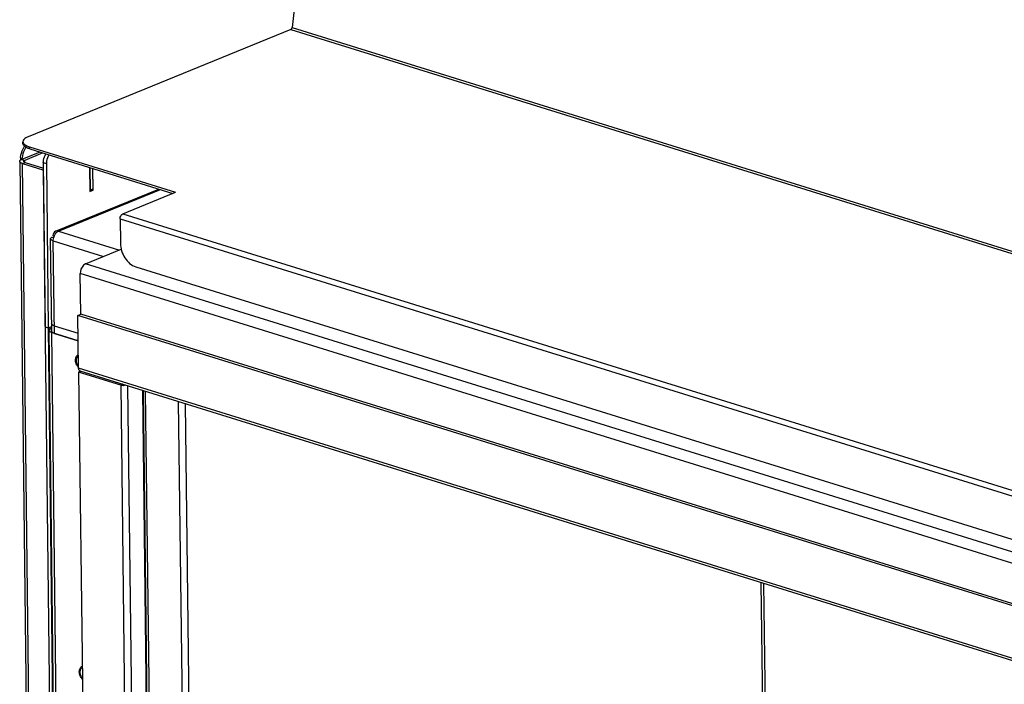
# Model space of a CAD drawing. Units: millimetres. Extents: x 0 to 7000, y 0 to 4950.
# Drawn here: x 2064 to 2551, y 1251 to 1580 of the extents above; entities that cross this region are included whole.
import ezdxf

# ---------------------------------------------------------------- set-up
doc = ezdxf.new("R2010")
doc.units = ezdxf.units.MM
doc.header["$LTSCALE"] = 385
doc.linetypes.add('PHANTOM', pattern=[0.8, 0.45, -0.05, 0.1, -0.05, 0.1, -0.05])
for name, color, linetype in [('BLKNGL-4_0X12-AL-ST-ELVZTEKEN', 7, 'CONTINUOUS'), ('DEFAULT_3', 7, 'PHANTOM'), ('P008A00010558TEKEN', 7, 'CONTINUOUS'), ('P011A10000058TEKEN', 7, 'CONTINUOUS'), ('P013A10000000TEKEN', 7, 'CONTINUOUS'), ('P044A10010500TEKEN', 7, 'CONTINUOUS'), ('P147I10000000TEKEN', 7, 'CONTINUOUS'), ('P301A00010558TEKEN', 7, 'CONTINUOUS'), ('P303A10000058TEKEN', 7, 'CONTINUOUS'), ('P420I10000000TEKEN', 7, 'CONTINUOUS'), ('P421I10000000TEKEN', 7, 'CONTINUOUS'), ('P424I00010800TEKEN', 7, 'CONTINUOUS')]:
    doc.layers.add(name, color=color, linetype=linetype)

msp = doc.modelspace()

# ---------------------------------------------------------------- linework, layer by layer
at = {"layer": 'BLKNGL-4_0X12-AL-ST-ELVZTEKEN', "color": 5, "linetype": 'Continuous'}
for points, knots in [([(2091.278, 1411.14), (2091.275, 1411.437), (2091.324, 1412.02), (2091.589, 1412.838), (2092.046, 1413.531), (2092.474, 1413.871), (2092.705, 1413.999)], [0, 0, 0, 0, 0.2664914, 0.520096, 0.7631184, 1, 1, 1, 1]), ([(2092.72, 1413.157), (2092.538, 1413.084), (2092.189, 1412.855), (2091.81, 1412.332), (2091.583, 1411.669), (2091.54, 1411.184), (2091.543, 1410.931)], [0, 0, 0, 0, 0.2206805, 0.4562253, 0.7156047, 1, 1, 1, 1]), ([(2092.246, 1408.212), (2092.095, 1408.426), (2091.563, 1409.316), (2091.288, 1410.365), (2091.278, 1411.14)], [0, 0, 0, 0, 0.2521399, 1, 1, 1, 1]), ([(2091.543, 1410.931), (2091.546, 1410.702), (2091.642, 1409.772), (2092.037, 1408.874), (2092.468, 1408.316)], [0, 0, 0, 0, 0.2453536, 1, 1, 1, 1]), ([(2092.783, 1407.576), (2092.734, 1407.624), (2092.542, 1407.824), (2092.367, 1408.042), (2092.246, 1408.212)], [0, 0, 0, 0, 0.2468141, 1, 1, 1, 1]), ([(2092.468, 1408.316), (2092.491, 1408.286), (2092.585, 1408.167), (2092.686, 1408.054), (2092.764, 1407.973)], [0, 0, 0, 0, 0.2531845, 1, 1, 1, 1]), ([(2093.147, 1257.046), (2093.143, 1257.343), (2093.193, 1257.926), (2093.458, 1258.744), (2093.914, 1259.437), (2094.342, 1259.778), (2094.574, 1259.905)], [0, 0, 0, 0, 0.2664914, 0.520096, 0.7631184, 1, 1, 1, 1]), ([(2094.652, 1253.482), (2094.186, 1253.943), (2093.449, 1255.073), (2093.155, 1256.388), (2093.147, 1257.046)], [0, 0, 0, 0, 0.4991698, 1, 1, 1, 1]), ([(2094.588, 1259.063), (2094.407, 1258.99), (2094.058, 1258.762), (2093.678, 1258.238), (2093.451, 1257.576), (2093.409, 1257.09), (2093.412, 1256.837)], [0, 0, 0, 0, 0.2206805, 0.4562253, 0.7156047, 1, 1, 1, 1]), ([(2093.412, 1256.837), (2093.415, 1256.567), (2093.544, 1255.483), (2094.076, 1254.443), (2094.652, 1253.86)], [0, 0, 0, 0, 0.2481916, 1, 1, 1, 1])]:
    msp.add_open_spline(points, degree=3, knots=knots, dxfattribs=at)
at = {"layer": 'DEFAULT_3', "color": 6, "linetype": 'PHANTOM'}
msp.add_line((2124.694, 1396.114), (2136.115, 454.276), dxfattribs=at)
at = {"layer": 'P008A00010558TEKEN', "color": 5, "linetype": 'Continuous'}
for p, q in [((2081.426, 1474.941), (2132.496, 1495.781)), ((2082.892, 1474.973), (2133.284, 1495.537)), ((2079.493, 1425.428), (2078.938, 1471.189)), ((2079.537, 1471.954), (2080.477, 1471.756)), ((2080.002, 1472.807), (2080.703, 1472.432)), ((2080.436, 1472.355), (2080.612, 1472.183)), ((2080.436, 1472.355), (2080.647, 1472.289)), ((2082.892, 1474.973), (2112.998, 1465.617)), ((2080.818, 1424.385), (2080.263, 1470.146)), ((2080.263, 1470.146), (2105.147, 1462.413)), ((2080.773, 1428.12), (2092.584, 1424.45)), ((2080.818, 1424.385), (2092.629, 1420.714))]:
    msp.add_line(p, q, dxfattribs=at)
for points, knots in [([(2078.938, 1471.189), (2078.937, 1471.256), (2079.006, 1471.593), (2079.308, 1471.819), (2079.537, 1471.954)], [0, 0, 0, 0, 0.2026704, 1, 1, 1, 1]), ([(2080.263, 1470.146), (2079.919, 1470.253), (2079.371, 1470.444), (2078.941, 1470.965), (2078.938, 1471.189)], [0, 0, 0, 0, 0.6165553, 1, 1, 1, 1]), ([(2081.426, 1474.941), (2081.046, 1474.786), (2080.337, 1474.157), (2080.066, 1473.278), (2080.002, 1472.807)], [0, 0, 0, 0, 0.4637405, 1, 1, 1, 1]), ([(2080.263, 1470.146), (2080.262, 1470.278), (2080.276, 1470.82), (2080.368, 1471.36), (2080.475, 1471.756)], [0, 0, 0, 0, 0.2431793, 1, 1, 1, 1]), ([(2080.475, 1471.756), (2080.575, 1472.125), (2081.04, 1473.393), (2081.984, 1474.602), (2082.892, 1474.973)], [0, 0, 0, 0, 0.2803021, 1, 1, 1, 1]), ([(2082.892, 1474.973), (2082.767, 1475.012), (2082.286, 1475.126), (2081.762, 1475.078), (2081.426, 1474.941)], [0, 0, 0, 0, 0.2653865, 1, 1, 1, 1]), ([(2080.773, 1428.12), (2080.428, 1428.227), (2079.88, 1428.419), (2079.45, 1428.939), (2079.447, 1429.163)], [0, 0, 0, 0, 0.6165551, 1, 1, 1, 1]), ([(2080.818, 1424.385), (2080.474, 1424.492), (2079.925, 1424.683), (2079.495, 1425.203), (2079.493, 1425.428)], [0, 0, 0, 0, 0.616556, 1, 1, 1, 1])]:
    msp.add_open_spline(points, degree=3, knots=knots, dxfattribs=at)
msp.add_open_spline([(2080.436, 1472.355), (2080.286, 1472.5), (2080.14, 1472.651), (2080.002, 1472.807)], degree=3, dxfattribs=at)
at = {"layer": 'P011A10000058TEKEN', "color": 5, "linetype": 'Continuous'}
for p, q in [((2075.349, 1508.889), (2076.334, 1427.639)), ((2075.349, 1508.889), (2076.836, 1508.426)), ((2076.836, 1508.426), (2077.821, 1427.177)), ((2098.225, 1506.431), (2098.37, 1494.502)), ((2099.975, 1495.156), (2099.844, 1505.928)), ((2098.37, 1494.502), (2099.975, 1495.156)), ((2099.975, 1495.156), (2099.607, 1495.271)), ((2076.334, 1427.639), (2077.821, 1427.177)), ((2077.821, 1427.177), (2079.463, 1427.847)), ((2079.466, 1427.658), (2079.201, 1427.74)), ((2078.006, 1425.89), (2089.443, 482.649)), ((2078.234, 1426.375), (2079.483, 1426.23)), ((2079.331, 1424.847), (2079.696, 1424.996)), ((2079.331, 1424.847), (2090.769, 481.606)), ((2092.629, 1420.714), (2079.331, 1424.847))]:
    msp.add_line(p, q, dxfattribs=at)
for points, knots in [([(2075.349, 1508.889), (2075.344, 1509.257), (2075.453, 1510.749), (2075.997, 1512.213), (2076.626, 1513.148)], [0, 0, 0, 0, 0.2465107, 1, 1, 1, 1]), ([(2078.113, 1512.685), (2077.485, 1511.751), (2076.94, 1510.287), (2076.832, 1508.795), (2076.836, 1508.426)], [0, 0, 0, 0, 0.7534893, 1, 1, 1, 1]), ([(2079.011, 1427.662), (2078.971, 1427.368), (2078.703, 1426.908), (2078.38, 1426.524), (2078.234, 1426.375)], [0, 0, 0, 0, 0.5868925, 1, 1, 1, 1]), ([(2078.006, 1425.89), (2078.005, 1425.931), (2078.025, 1426.113), (2078.136, 1426.274), (2078.234, 1426.375)], [0, 0, 0, 0, 0.2270175, 1, 1, 1, 1]), ([(2079.331, 1424.847), (2078.987, 1424.954), (2078.438, 1425.145), (2078.008, 1425.665), (2078.006, 1425.89)], [0, 0, 0, 0, 0.6165556, 1, 1, 1, 1])]:
    msp.add_open_spline(points, degree=3, knots=knots, dxfattribs=at)
at = {"layer": 'P013A10000000TEKEN', "color": 5, "linetype": 'Continuous'}
for p, q in [((2073.658, 1514.066), (2064.684, 1510.404)), ((2064.684, 1510.404), (2066.171, 1509.941)), ((2075.146, 1513.604), (2066.171, 1509.941)), ((2066.183, 1508.932), (2066.171, 1509.941)), ((2063.659, 1509.431), (2074.595, 607.523)), ((2064.984, 1508.388), (2066.321, 1508.934)), ((2075.92, 606.48), (2064.984, 1508.388)), ((2064.984, 1508.388), (2075.022, 1505.268)), ((2066.321, 1508.934), (2075.382, 1506.118)), ((2075.391, 1505.419), (2075.022, 1505.268)), ((2075.209, 1505.148), (2075.022, 1505.268)), ((2088.222, 447.238), (2075.4, 1504.686)), ((2098.36, 1506.389), (2098.496, 1495.21)), ((2099.709, 1505.97), (2099.833, 1495.756)), ((2098.313, 1494.863), (2099.65, 1495.408)), ((2098.449, 1494.992), (2098.313, 1494.863)), ((2098.496, 1495.21), (2098.449, 1494.992)), ((2099.833, 1495.756), (2098.496, 1495.21)), ((2077.683, 1427.175), (2089.154, 481.208))]:
    msp.add_line(p, q, dxfattribs=at)
for points in [[(2075.4, 1504.686), (2075.347, 1504.935), (2075.209, 1505.148)], [(2099.833, 1495.756), (2099.786, 1495.538), (2099.65, 1495.408)]]:
    msp.add_lwpolyline(points, dxfattribs=at)
for points, knots in [([(2063.659, 1509.431), (2063.658, 1509.514), (2063.704, 1509.698), (2063.818, 1509.845), (2063.886, 1509.915)], [0, 0, 0, 0, 0.4601632, 1, 1, 1, 1]), ([(2063.886, 1509.915), (2063.896, 1509.925), (2063.917, 1509.945), (2063.938, 1509.965), (2063.949, 1509.975)], [0, 0, 0, 0, 0.4931248, 1, 1, 1, 1]), ([(2065.658, 1509.455), (2065.658, 1509.481), (2065.665, 1509.534), (2065.688, 1509.583), (2065.702, 1509.607)], [0, 0, 0, 0, 0.481958, 1, 1, 1, 1]), ([(2065.702, 1509.607), (2065.709, 1509.619), (2065.725, 1509.643), (2065.744, 1509.666), (2065.754, 1509.677)], [0, 0, 0, 0, 0.4849086, 1, 1, 1, 1]), ([(2065.754, 1509.677), (2065.803, 1509.732), (2065.937, 1509.834), (2066.086, 1509.907), (2066.171, 1509.941)], [0, 0, 0, 0, 0.445446, 1, 1, 1, 1]), ([(2064.984, 1508.388), (2064.794, 1508.447), (2064.282, 1508.631), (2063.663, 1509.054), (2063.659, 1509.431)], [0, 0, 0, 0, 0.3455055, 1, 1, 1, 1]), ([(2065.757, 1509.238), (2065.727, 1509.269), (2065.679, 1509.336), (2065.659, 1509.417), (2065.658, 1509.455)], [0, 0, 0, 0, 0.5341857, 1, 1, 1, 1]), ([(2066.321, 1508.934), (2066.205, 1508.97), (2066.004, 1509.048), (2065.82, 1509.169), (2065.757, 1509.238)], [0, 0, 0, 0, 0.5645448, 1, 1, 1, 1])]:
    msp.add_open_spline(points, degree=3, knots=knots, dxfattribs=at)
msp.add_open_spline([(2063.949, 1509.975), (2064.16, 1510.164), (2064.421, 1510.296), (2064.684, 1510.404)], degree=3, dxfattribs=at)
at = {"layer": 'P044A10010500TEKEN', "color": 5, "linetype": 'Continuous'}
for p, q in [((2438.816, 604.442), (2430.369, 1301.123)), ((2440.142, 603.399), (2431.686, 1300.714))]:
    msp.add_line(p, q, dxfattribs=at)
at = {"layer": 'P147I10000000TEKEN', "color": 5, "linetype": 'Continuous'}
for p, q in [((2153.684, 448.816), (2142.264, 1390.654)), ((2157.056, 447.768), (2145.636, 1389.607))]:
    msp.add_line(p, q, dxfattribs=at)
at = {"layer": 'P301A00010558TEKEN', "color": 5, "linetype": 'Continuous'}
for p, q in [((2223.179, 1804.004), (2198.402, 1575.666)), ((2197.753, 1574.626), (2067.839, 1521.611)), ((2197.753, 1574.626), (3148.044, 1279.314)), ((2198.402, 1575.666), (3148.693, 1280.354)), ((2065.286, 1518.245), (2065.275, 1519.179)), ((2068.6, 1515.638), (2068.589, 1516.572)), ((2068.589, 1516.572), (2140.716, 1494.158)), ((2068.6, 1515.638), (2139.421, 1493.629)), ((2114.642, 1483.517), (2140.716, 1494.158)), ((2113.328, 1481.104), (2113.475, 1468.963)), ((2113.328, 1481.104), (2904.493, 1235.242)), ((2114.642, 1483.517), (2905.808, 1237.655)), ((2121.024, 1457.314), (2897.318, 1216.073))]:
    msp.add_line(p, q, dxfattribs=at)
for points, knots in [([(2197.753, 1574.626), (2197.837, 1574.66), (2198.187, 1574.906), (2198.366, 1575.34), (2198.402, 1575.666)], [0, 0, 0, 0, 0.2167724, 1, 1, 1, 1]), ([(2067.839, 1521.611), (2067.461, 1521.456), (2066.412, 1520.976), (2065.265, 1519.976), (2065.275, 1519.179)], [0, 0, 0, 0, 0.338233, 1, 1, 1, 1]), ([(2065.275, 1519.179), (2065.277, 1518.978), (2065.35, 1518.703), (2065.485, 1518.465), (2065.524, 1518.404)], [0, 0, 0, 0, 0.732844, 1, 1, 1, 1]), ([(2068.6, 1515.638), (2068.124, 1515.786), (2067.268, 1516.111), (2066.008, 1516.807), (2065.293, 1517.684), (2065.286, 1518.245)], [0, 0, 0, 0, 0.3398368, 0.6174683, 1, 1, 1, 1]), ([(2065.524, 1518.404), (2065.796, 1517.98), (2066.795, 1517.216), (2067.918, 1516.78), (2068.589, 1516.572)], [0, 0, 0, 0, 0.4178088, 1, 1, 1, 1]), ([(2113.328, 1481.104), (2113.325, 1481.358), (2113.442, 1482.28), (2114.007, 1483.258), (2114.642, 1483.517)], [0, 0, 0, 0, 0.2701607, 1, 1, 1, 1]), ([(2113.475, 1468.963), (2113.49, 1467.697), (2113.938, 1465.12), (2115.965, 1460.716), (2118.84, 1457.992), (2121.024, 1457.314)], [0, 0, 0, 0, 0.260963, 0.5286347, 1, 1, 1, 1])]:
    msp.add_open_spline(points, degree=3, knots=knots, dxfattribs=at)
at = {"layer": 'P303A10000058TEKEN', "color": 5, "linetype": 'Continuous'}
for centre, radius, start, end in [((2078.414, 1509.34), 14.459, 171.8896, 177.5117), ((2079.465, 1509.073), 14.768, 171.91977, 174.70411)]:
    msp.add_arc(centre, radius, start, end, dxfattribs=at)
for points, knots in [([(2064.1, 1511.38), (2064.308, 1512.845), (2064.869, 1514.768), (2065.763, 1516.52), (2066.006, 1516.941)], [0, 0, 0, 0, 0.752684, 1, 1, 1, 1]), ([(2066.628, 1516.494), (2066.402, 1516.086), (2065.569, 1514.394), (2065.042, 1512.552), (2064.843, 1511.149)], [0, 0, 0, 0, 0.2478883, 1, 1, 1, 1])]:
    msp.add_open_spline(points, degree=3, knots=knots, dxfattribs=at)
at = {"layer": 'P420I10000000TEKEN', "color": 5, "linetype": 'Continuous'}
for p, q in [((2093.828, 1405.706), (2092.816, 1405.293)), ((2092.816, 1405.293), (2104.242, 462.986)), ((2113.636, 1398.823), (2092.816, 1405.293)), ((2114.648, 1399.236), (2113.636, 1398.823)), ((2113.636, 1398.823), (2125.062, 456.516)), ((2116.984, 1398.51), (2128.399, 457.086))]:
    msp.add_line(p, q, dxfattribs=at)
msp.add_arc((2114.915, 1404.077), 5.424, 268.42681, 270.7122, dxfattribs=at)
for points in [[(2114.766, 1398.656), (2114.385, 1398.666), (2114, 1398.71), (2113.636, 1398.823)], [(2116.083, 1398.786), (2115.724, 1398.696), (2115.352, 1398.659), (2114.982, 1398.654)]]:
    msp.add_open_spline(points, degree=3, dxfattribs=at)
at = {"layer": 'P421I10000000TEKEN', "color": 5, "linetype": 'Continuous'}
for p, q in [((2135.909, 459.873), (2124.556, 1396.157)), ((2137.246, 460.419), (2125.905, 1395.738))]:
    msp.add_line(p, q, dxfattribs=at)
at = {"layer": 'P424I00010800TEKEN', "color": 5, "linetype": 'Continuous'}
for p, q in [((2096.199, 1458.762), (2113.878, 1465.976)), ((2943.876, 1195.338), (2096.199, 1458.762)), ((2093.813, 1433.856), (2093.57, 1453.935)), ((2941.248, 1190.511), (2093.57, 1453.935)), ((2092.476, 1433.31), (2093.813, 1433.856)), ((2092.793, 1407.161), (2092.476, 1433.31)), ((2940.154, 1169.887), (2092.476, 1433.31)), ((2941.491, 1170.432), (2093.813, 1433.856)), ((2940.471, 1143.737), (2092.793, 1407.161)), ((2941.215, 1142.373), (2093.537, 1405.797))]:
    msp.add_line(p, q, dxfattribs=at)
for points, knots in [([(2096.199, 1458.762), (2095.817, 1458.606), (2094.266, 1457.454), (2093.552, 1455.411), (2093.57, 1453.935)], [0, 0, 0, 0, 0.2185382, 1, 1, 1, 1]), ([(2093.537, 1405.797), (2093.422, 1405.832), (2093.195, 1405.968), (2093.045, 1406.181), (2092.984, 1406.3)], [0, 0, 0, 0, 0.4741653, 1, 1, 1, 1])]:
    msp.add_open_spline(points, degree=3, knots=knots, dxfattribs=at)
msp.add_open_spline([(2092.984, 1406.3), (2092.85, 1406.562), (2092.797, 1406.867), (2092.793, 1407.161)], degree=3, dxfattribs=at)

doc.saveas('drawing.dxf')
